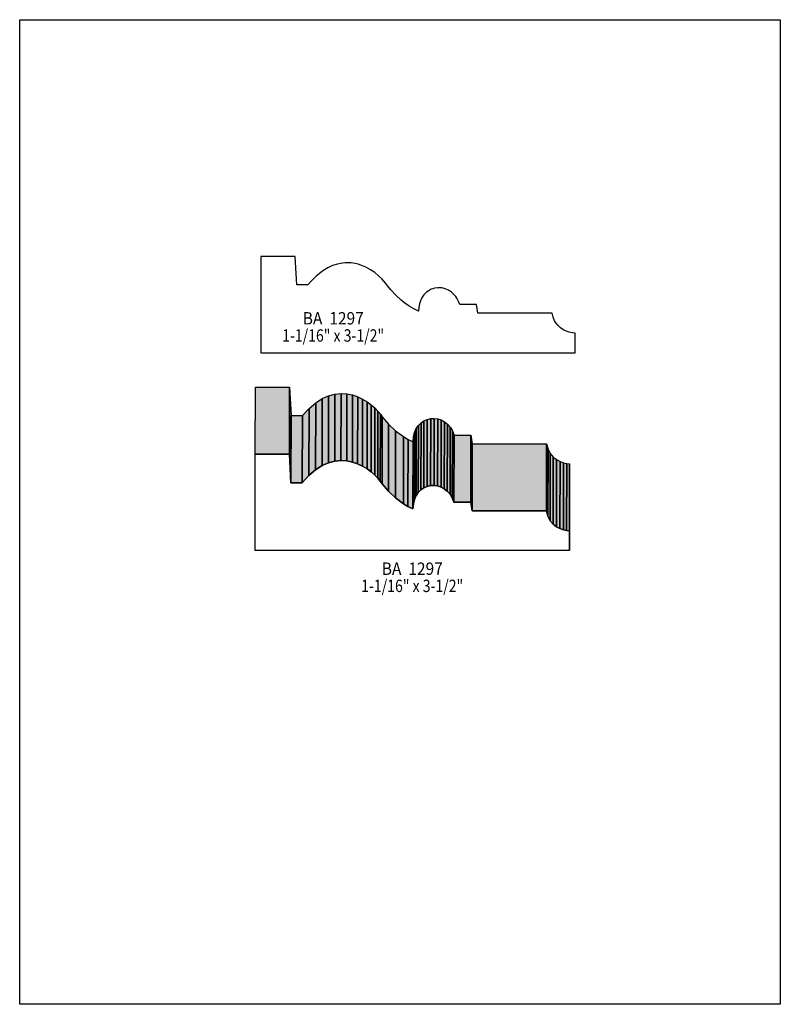
# Model space of a CAD drawing. Extents: x 0 to 8.5, y -1.9 to 9.1.
import ezdxf
from ezdxf.enums import TextEntityAlignment as Align

# ---------------------------------------------------------------- set-up
doc = ezdxf.new("R2010")
doc.units = 0
doc.header["$LTSCALE"] = 0.044
doc.layers.get('0').update_dxf_attribs({"linetype": 'CONTINUOUS'})
doc.layers.add('FOREGROUND', color=7, linetype='CONTINUOUS')
doc.styles.add('SN0', font='ROMAND', dxfattribs={"width": 0.00044})

msp = doc.modelspace()

# ---------------------------------------------------------------- linework, layer by layer
at = {"linetype": 'CONTINUOUS'}
for points in [[(6.20664, 5.36844), (6.20664, 5.58888), (6.1754, 5.5924), (6.13888, 5.60076), (6.1006, 5.61484), (6.0808, 5.62408), (6.04296, 5.64872), (6.01612, 5.67292), (5.99236, 5.70284), (5.97828, 5.72572), (5.96112, 5.76576), (5.95232, 5.79612), (5.9488, 5.8124), (5.11852, 5.8124), (5.10532, 5.91008), (4.917, 5.91008), (4.9082, 5.93516), (4.89764, 5.95804), (4.88532, 5.9796), (4.87212, 5.99896), (4.8422, 6.0324), (4.82592, 6.04648), (4.79028, 6.06936), (4.7718, 6.07816), (4.75288, 6.0852), (4.73352, 6.09048), (4.71372, 6.094), (4.69436, 6.09576), (4.67456, 6.09576), (4.63584, 6.09092), (4.61692, 6.08564), (4.59844, 6.0786), (4.56324, 6.05968), (4.5474, 6.0478), (4.51792, 6.01832), (4.50472, 6.00116), (4.49328, 5.98268), (4.48316, 5.962), (4.46776, 5.9158), (4.46072, 5.87708), (4.45852, 5.8344), (4.40308, 5.86212), (4.35204, 5.89204), (4.30496, 5.92416), (4.2614, 5.95804), (4.202, 6.0126), (4.14788, 6.07156), (4.114, 6.11248), (4.09288, 6.14372), (4.04844, 6.1952), (4.01148, 6.2304), (3.96836, 6.26516), (3.9204, 6.29728), (3.86804, 6.32588), (3.81128, 6.3492), (3.78136, 6.35844), (3.75056, 6.36592), (3.7026, 6.37296), (3.67004, 6.37472), (3.6366, 6.37428), (3.58556, 6.36812), (3.55036, 6.36064), (3.49712, 6.34304), (3.443, 6.31796), (3.38844, 6.28408), (3.35148, 6.2568), (3.31452, 6.22556), (3.25864, 6.17012), (3.22168, 6.12744), (3.0954, 6.12744), (3.07868, 6.44512), (2.69632, 6.44512), (2.69632, 5.36844), (6.20708, 5.36844), (6.20664, 5.36844)], [(2.63296, 4.23588), (2.63428, 4.9852), (3.0162, 4.9852), (3.01488, 4.23588), (2.63296, 4.23588)], [(3.01488, 4.23588), (3.0162, 4.9852), (3.03292, 4.66796), (3.0316, 3.9182), (3.01488, 4.23588)], [(3.3066, 4.06208), (3.30792, 4.8114), (3.38096, 4.85804), (3.37964, 4.10872), (3.3066, 4.06208)], [(3.37964, 4.10872), (3.38096, 4.85804), (3.45268, 4.89016), (3.4518, 4.1404), (3.37964, 4.10872)], [(3.4518, 4.1404), (3.45268, 4.89016), (3.52308, 4.90864), (3.52176, 4.15932), (3.4518, 4.1404)], [(3.52176, 4.15932), (3.52308, 4.90864), (3.59128, 4.91524), (3.58996, 4.16592), (3.52176, 4.15932)], [(3.58996, 4.16592), (3.59128, 4.91524), (3.6564, 4.91172), (3.65552, 4.16196), (3.58996, 4.16592)], [(3.65552, 4.16196), (3.6564, 4.91172), (3.71888, 4.89896), (3.71756, 4.1492), (3.65552, 4.16196)], [(3.71756, 4.1492), (3.71888, 4.89896), (3.77784, 4.87872), (3.77652, 4.1294), (3.71756, 4.1492)], [(3.77652, 4.1294), (3.77784, 4.87872), (3.8324, 4.85276), (3.83152, 4.103), (3.77652, 4.1294)], [(3.83152, 4.103), (3.8324, 4.85276), (3.883, 4.82196), (3.88168, 4.07264), (3.83152, 4.103)], [(3.15832, 3.9182), (3.15964, 4.66796), (3.23356, 4.74848), (3.23268, 3.99916), (3.15832, 3.9182)], [(3.23268, 3.99916), (3.23356, 4.74848), (3.30792, 4.8114), (3.3066, 4.06208), (3.23268, 3.99916)], [(3.88168, 4.07264), (3.883, 4.82196), (3.92832, 4.78852), (3.927, 4.03876), (3.88168, 4.07264)], [(3.927, 4.03876), (3.92832, 4.78852), (3.96836, 4.75332), (3.96704, 4.00356), (3.927, 4.03876)], [(3.96704, 4.00356), (3.96836, 4.75332), (4.00268, 4.71812), (4.00136, 3.96836), (3.96704, 4.00356)], [(3.0316, 3.9182), (3.03292, 4.66796), (3.15964, 4.66796), (3.15832, 3.9182), (3.0316, 3.9182)], [(4.00136, 3.96836), (4.00268, 4.71812), (4.03084, 4.68424), (4.02952, 3.93448), (4.00136, 3.96836)], [(4.02952, 3.93448), (4.03084, 4.68424), (4.05196, 4.653), (4.05064, 3.90368), (4.02952, 3.93448)], [(4.05064, 3.90368), (4.05196, 4.653), (4.12104, 4.57248), (4.12016, 3.82272), (4.05064, 3.90368)], [(4.51704, 3.861), (4.51792, 4.61032), (4.55444, 4.62572), (4.55312, 3.8764), (4.51704, 3.861)], [(4.55312, 3.8764), (4.55444, 4.62572), (4.59272, 4.63452), (4.5914, 3.8852), (4.55312, 3.8764)], [(4.5914, 3.8852), (4.59272, 4.63452), (4.63188, 4.63628), (4.63056, 3.88696), (4.5914, 3.8852)], [(4.63056, 3.88696), (4.63188, 4.63628), (4.67104, 4.631), (4.66972, 3.88168), (4.63056, 3.88696)], [(4.66972, 3.88168), (4.67104, 4.631), (4.70932, 4.61868), (4.70844, 3.86936), (4.66972, 3.88168)], [(4.12016, 3.82272), (4.12104, 4.57248), (4.19936, 4.49856), (4.19804, 3.74924), (4.12016, 3.82272)], [(4.411, 3.73076), (4.41232, 4.48008), (4.4308, 4.52276), (4.42992, 3.77344), (4.411, 3.73076)], [(4.42992, 3.77344), (4.4308, 4.52276), (4.45544, 4.55884), (4.45412, 3.80908), (4.42992, 3.77344)], [(4.45412, 3.80908), (4.45544, 4.55884), (4.48492, 4.58788), (4.4836, 3.83856), (4.45412, 3.80908)], [(4.4836, 3.83856), (4.48492, 4.58788), (4.51792, 4.61032), (4.51704, 3.861), (4.4836, 3.83856)], [(4.70844, 3.86936), (4.70932, 4.61868), (4.74628, 4.59932), (4.74496, 3.85), (4.70844, 3.86936)], [(4.74496, 3.85), (4.74628, 4.59932), (4.77972, 4.57292), (4.7784, 3.82316), (4.74496, 3.85)], [(4.7784, 3.82316), (4.77972, 4.57292), (4.80964, 4.53948), (4.80876, 3.78972), (4.7784, 3.82316)], [(4.80876, 3.78972), (4.80964, 4.53948), (4.83516, 4.49856), (4.83384, 3.7488), (4.80876, 3.78972)], [(4.19804, 3.74924), (4.19936, 4.49856), (4.28956, 4.43256), (4.28824, 3.6828), (4.19804, 3.74924)], [(4.28824, 3.6828), (4.28956, 4.43256), (4.3406, 4.40264), (4.33928, 3.65288), (4.28824, 3.6828)], [(4.33928, 3.65288), (4.3406, 4.40264), (4.39604, 4.37492), (4.39472, 3.62516), (4.33928, 3.65288)], [(4.39472, 3.62516), (4.39604, 4.37492), (4.40044, 4.4308), (4.39912, 3.68148), (4.39472, 3.62516)], [(4.39912, 3.68148), (4.40044, 4.4308), (4.41232, 4.48008), (4.411, 3.73076), (4.39912, 3.68148)], [(4.83384, 3.7488), (4.83516, 4.49856), (4.85452, 4.45016), (4.8532, 3.70084), (4.83384, 3.7488)], [(4.8532, 3.70084), (4.85452, 4.45016), (5.04284, 4.45016), (5.04152, 3.70084), (4.8532, 3.70084)], [(5.04152, 3.70084), (5.04284, 4.45016), (5.05604, 4.35292), (5.05472, 3.6036), (5.04152, 3.70084)], [(5.05472, 3.6036), (5.05604, 4.35292), (5.88676, 4.35292), (5.88544, 3.6036), (5.05472, 3.6036)], [(5.88544, 3.6036), (5.88676, 4.35292), (5.90392, 4.2922), (5.9026, 3.54288), (5.88544, 3.6036)], [(5.9026, 3.54288), (5.90392, 4.2922), (5.92988, 4.24336), (5.92856, 3.4936), (5.9026, 3.54288)], [(6.14328, 3.15964), (2.63296, 3.15964), (2.63296, 4.23588), (3.01488, 4.23588), (3.0316, 3.9182), (3.15832, 3.9182), (3.23268, 3.99916), (3.3066, 4.06208), (3.37964, 4.10872), (3.4518, 4.1404), (3.52176, 4.15932), (3.58996, 4.16592), (3.65552, 4.16196), (3.71756, 4.1492), (3.77652, 4.1294), (3.83152, 4.103), (3.88168, 4.07264), (3.927, 4.03876), (3.96704, 4.00356), (4.00136, 3.96836), (4.02952, 3.93448), (4.05064, 3.90368), (4.12016, 3.82272), (4.19804, 3.74924), (4.28824, 3.6828), (4.33928, 3.65288), (4.39472, 3.62516), (4.39912, 3.68148), (4.411, 3.73076), (4.42992, 3.77344), (4.45412, 3.80908), (4.4836, 3.83856), (4.51704, 3.861), (4.55312, 3.8764), (4.5914, 3.8852), (4.63056, 3.88696), (4.66972, 3.88168), (4.70844, 3.86936), (4.74496, 3.85), (4.7784, 3.82316), (4.80876, 3.78972), (4.83384, 3.7488), (4.8532, 3.70084), (5.04152, 3.70084), (5.05472, 3.6036), (5.88544, 3.6036), (5.9026, 3.54288), (5.92856, 3.4936), (5.96112, 3.45532), (5.99808, 3.42628), (6.0368, 3.4056), (6.07552, 3.39152), (6.1116, 3.3836), (6.14328, 3.38008), (6.14328, 3.15964)], [(5.92856, 3.4936), (5.92988, 4.24336), (5.96244, 4.20508), (5.96112, 3.45532), (5.92856, 3.4936)], [(5.96112, 3.45532), (5.96244, 4.20508), (5.9994, 4.17604), (5.99808, 3.42628), (5.96112, 3.45532)], [(5.99808, 3.42628), (5.9994, 4.17604), (6.03812, 4.15492), (6.0368, 3.4056), (5.99808, 3.42628)], [(6.0368, 3.4056), (6.03812, 4.15492), (6.07684, 4.14128), (6.07552, 3.39152), (6.0368, 3.4056)], [(6.07552, 3.39152), (6.07684, 4.14128), (6.11292, 4.13292), (6.1116, 3.3836), (6.07552, 3.39152)], [(6.1116, 3.3836), (6.11292, 4.13292), (6.1446, 4.1294), (6.14328, 3.38008), (6.1116, 3.3836)], [(6.14328, 3.38008), (6.1446, 4.1294), (6.1446, 3.90896), (6.14328, 3.15964), (6.14328, 3.38008)], [(6.14328, 3.15964), (6.1446, 3.90896), (6.14328, 3.15964)]]:
    msp.add_lwpolyline(points, dxfattribs=at)
at = {"color": 15}
for points in [[(2.63296, 4.23588), (2.63428, 4.9852), (3.01488, 4.23588), (3.0162, 4.9852)], [(3.01488, 4.23588), (3.0162, 4.9852), (3.0316, 3.9182), (3.03292, 4.66796)], [(3.3066, 4.06208), (3.30792, 4.8114), (3.37964, 4.10872), (3.38096, 4.85804)], [(3.37964, 4.10872), (3.38096, 4.85804), (3.4518, 4.1404), (3.45268, 4.89016)], [(3.4518, 4.1404), (3.45268, 4.89016), (3.52176, 4.15932), (3.52308, 4.90864)], [(3.52176, 4.15932), (3.52308, 4.90864), (3.58996, 4.16592), (3.59128, 4.91524)], [(3.58996, 4.16592), (3.59128, 4.91524), (3.65552, 4.16196), (3.6564, 4.91172)], [(3.65552, 4.16196), (3.6564, 4.91172), (3.71756, 4.1492), (3.71888, 4.89896)], [(3.71756, 4.1492), (3.71888, 4.89896), (3.77652, 4.1294), (3.77784, 4.87872)], [(3.77652, 4.1294), (3.77784, 4.87872), (3.83152, 4.103), (3.8324, 4.85276)], [(3.83152, 4.103), (3.8324, 4.85276), (3.88168, 4.07264), (3.883, 4.82196)], [(3.15832, 3.9182), (3.15964, 4.66796), (3.23268, 3.99916), (3.23356, 4.74848)], [(3.23268, 3.99916), (3.23356, 4.74848), (3.3066, 4.06208), (3.30792, 4.8114)], [(3.88168, 4.07264), (3.883, 4.82196), (3.927, 4.03876), (3.92832, 4.78852)], [(3.927, 4.03876), (3.92832, 4.78852), (3.96704, 4.00356), (3.96836, 4.75332)], [(3.96704, 4.00356), (3.96836, 4.75332), (4.00136, 3.96836), (4.00268, 4.71812)], [(3.0316, 3.9182), (3.03292, 4.66796), (3.15832, 3.9182), (3.15964, 4.66796)], [(4.00136, 3.96836), (4.00268, 4.71812), (4.02952, 3.93448), (4.03084, 4.68424)], [(4.02952, 3.93448), (4.03084, 4.68424), (4.05064, 3.90368), (4.05196, 4.653)], [(4.05064, 3.90368), (4.05196, 4.653), (4.12016, 3.82272), (4.12104, 4.57248)], [(4.51704, 3.861), (4.51792, 4.61032), (4.55312, 3.8764), (4.55444, 4.62572)], [(4.55312, 3.8764), (4.55444, 4.62572), (4.5914, 3.8852), (4.59272, 4.63452)], [(4.5914, 3.8852), (4.59272, 4.63452), (4.63056, 3.88696), (4.63188, 4.63628)], [(4.63056, 3.88696), (4.63188, 4.63628), (4.66972, 3.88168), (4.67104, 4.631)], [(4.66972, 3.88168), (4.67104, 4.631), (4.70844, 3.86936), (4.70932, 4.61868)], [(4.12016, 3.82272), (4.12104, 4.57248), (4.19804, 3.74924), (4.19936, 4.49856)], [(4.411, 3.73076), (4.41232, 4.48008), (4.42992, 3.77344), (4.4308, 4.52276)], [(4.42992, 3.77344), (4.4308, 4.52276), (4.45412, 3.80908), (4.45544, 4.55884)], [(4.45412, 3.80908), (4.45544, 4.55884), (4.4836, 3.83856), (4.48492, 4.58788)], [(4.4836, 3.83856), (4.48492, 4.58788), (4.51704, 3.861), (4.51792, 4.61032)], [(4.70844, 3.86936), (4.70932, 4.61868), (4.74496, 3.85), (4.74628, 4.59932)], [(4.74496, 3.85), (4.74628, 4.59932), (4.7784, 3.82316), (4.77972, 4.57292)], [(4.7784, 3.82316), (4.77972, 4.57292), (4.80876, 3.78972), (4.80964, 4.53948)], [(4.80876, 3.78972), (4.80964, 4.53948), (4.83384, 3.7488), (4.83516, 4.49856)], [(4.19804, 3.74924), (4.19936, 4.49856), (4.28824, 3.6828), (4.28956, 4.43256)], [(4.28824, 3.6828), (4.28956, 4.43256), (4.33928, 3.65288), (4.3406, 4.40264)], [(4.33928, 3.65288), (4.3406, 4.40264), (4.39472, 3.62516), (4.39604, 4.37492)], [(4.39472, 3.62516), (4.39604, 4.37492), (4.39912, 3.68148), (4.40044, 4.4308)], [(4.39912, 3.68148), (4.40044, 4.4308), (4.411, 3.73076), (4.41232, 4.48008)], [(4.83384, 3.7488), (4.83516, 4.49856), (4.8532, 3.70084), (4.85452, 4.45016)], [(4.8532, 3.70084), (4.85452, 4.45016), (5.04152, 3.70084), (5.04284, 4.45016)], [(5.04152, 3.70084), (5.04284, 4.45016), (5.05472, 3.6036), (5.05604, 4.35292)], [(5.05472, 3.6036), (5.05604, 4.35292), (5.88544, 3.6036), (5.88676, 4.35292)], [(5.88544, 3.6036), (5.88676, 4.35292), (5.9026, 3.54288), (5.90392, 4.2922)], [(5.9026, 3.54288), (5.90392, 4.2922), (5.92856, 3.4936), (5.92988, 4.24336)], [(5.92856, 3.4936), (5.92988, 4.24336), (5.96112, 3.45532), (5.96244, 4.20508)], [(5.96112, 3.45532), (5.96244, 4.20508), (5.99808, 3.42628), (5.9994, 4.17604)], [(5.99808, 3.42628), (5.9994, 4.17604), (6.0368, 3.4056), (6.03812, 4.15492)], [(6.0368, 3.4056), (6.03812, 4.15492), (6.07552, 3.39152), (6.07684, 4.14128)], [(6.07552, 3.39152), (6.07684, 4.14128), (6.1116, 3.3836), (6.11292, 4.13292)], [(6.1116, 3.3836), (6.11292, 4.13292), (6.14328, 3.38008), (6.1446, 4.1294)], [(6.14328, 3.38008), (6.1446, 4.1294), (6.14328, 3.15964), (6.1446, 3.90896)]]:
    msp.add_solid(points, dxfattribs=at)
at = {"layer": 'FOREGROUND', "linetype": 'CONTINUOUS'}
msp.add_lwpolyline([(0, 9.09084), (8.49992, 9.09084), (8.49992, -1.90916), (0, -1.90916), (0, 9.09084)], dxfattribs=at)
msp.add_lwpolyline([(0, 9.09084), (8.49992, 9.09084), (8.49992, -1.90916), (0, -1.90916), (0, 9.09084)], dxfattribs=at)

# ---------------------------------------------------------------- texts
at = {"style": 'SN0'}
for s, p, p2 in [('BA  1297', (3.16316, 5.68568), (3.84493, 5.68568)), ('1-1/16" x 3-1/2"', (2.93348, 5.49384), (4.07261, 5.49384)), ('BA  1297', (4.04624, 2.8886), (4.72801, 2.8886)), ('1-1/16" x 3-1/2"', (3.817, 2.69676), (4.95613, 2.69676))]:
    msp.add_text(s, height=0.138129, dxfattribs=at).set_placement(p, p2, align=Align.FIT)

doc.saveas('drawing.dxf')
